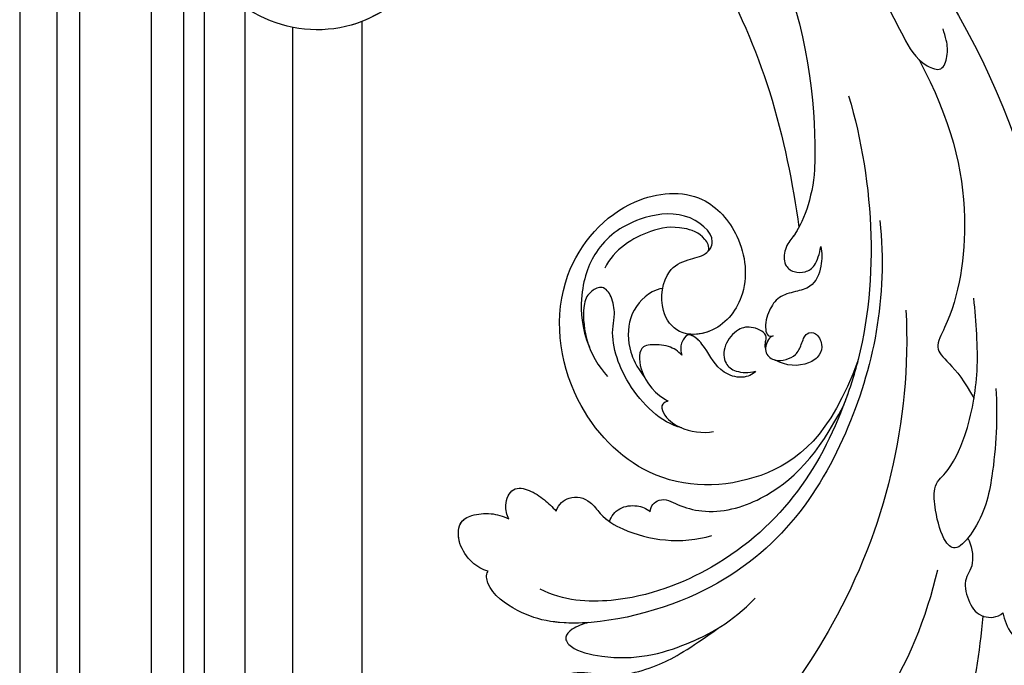
# Model space of a CAD drawing. Units: millimetres. Extents: x 3368 to 5048, y 420 to 1608.
# Drawn here: x 4752 to 4764, y 920 to 928 of the extents above; entities that cross this region are included whole.
import ezdxf

# ---------------------------------------------------------------- set-up
doc = ezdxf.new("R2010")
doc.units = ezdxf.units.MM
doc.layers.add('H-06.木作(細線)', color=8, linetype='Continuous')
doc.layers.add('H-08.木作(細線)', color=8, linetype='Continuous')

# ---------------------------------------------------------------- blocks, each defined once
blk = doc.blocks.new('SE-21039L-d')
at = {"layer": 'H-08.木作(細線)'}
for points, knots in [([(1.578, -37.936), (2.618, -29.899), (0.233, -15.602), (-11.609, 0.29), (-18.207, 6.695), (-27.996, 13.823), (-33.25, 17.133), (-37.083, 21.809)], [0, 0, 0, 0, 0.0572105, 0.1046729, 0.1400097, 0.1587617, 0.1828641, 0.1828641, 0.1828641, 0.1828641]), ([(8.846, -16.434), (8.773, -11.201), (7.239, -1.007), (2.058, 7.816), (-0.432, 12.098)], [0, 0, 0, 0, 0.03732805, 0.07581923, 0.07581923, 0.07581923, 0.07581923]), ([(8.846, -16.434), (8.773, -11.201), (7.239, -1.007), (2.058, 7.816), (-0.432, 12.098)], [0, 0, 0, 0, 0.03732805, 0.07581923, 0.07581923, 0.07581923, 0.07581923]), ([(8.846, -16.434), (8.773, -11.201), (7.239, -1.007), (2.058, 7.816), (-0.432, 12.098)], [0, 0, 0, 0, 0.03732805, 0.07581923, 0.07581923, 0.07581923, 0.07581923]), ([(-6.155, 9.67), (-5.793, 9.2), (-5.146, 8.358), (-4.696, 6.889), (-5.625, 6.088), (-6.222, 5.912), (-5.707, 5.061), (-3.777, 3.861), (-1.62, 1.132), (-0.773, -0.577), (-0.136, -2.324), (-0.565, -2.209), (-1.358, -2.552), (-0.897, -4.674), (0.126, -6.61), (3.473, -11.464), (4.789, -16.029), (5.347, -19.503)], [0, 0, 0, 0, 0.00446147, 0.00797654, 0.01002145, 0.01155019, 0.01339948, 0.01783605, 0.02756773, 0.03546716, 0.03678456, 0.0376423, 0.03915149, 0.0424466, 0.05004399, 0.05810343, 0.08426794, 0.08426794, 0.08426794, 0.08426794]), ([(-6.155, 9.67), (-5.793, 9.2), (-5.146, 8.358), (-4.696, 6.889), (-5.625, 6.088), (-6.222, 5.912), (-5.707, 5.061), (-3.777, 3.861), (-1.62, 1.132), (-0.773, -0.577), (-0.136, -2.324), (-0.565, -2.209), (-1.358, -2.552), (-0.897, -4.674), (0.126, -6.61), (3.473, -11.464), (4.789, -16.029), (5.347, -19.503)], [0, 0, 0, 0, 0.00446147, 0.00797654, 0.01002145, 0.01155019, 0.01339948, 0.01783605, 0.02756773, 0.03546716, 0.03678456, 0.0376423, 0.03915149, 0.0424466, 0.05004399, 0.05810343, 0.08426794, 0.08426794, 0.08426794, 0.08426794]), ([(-34.552, -67.03), (-33.516, -64.993), (-33.642, -59.817), (-39.366, -54.322), (-47.348, -54.599), (-53.711, -61.467), (-53.706, -72.763), (-40.824, -85.352), (-13.063, -79.035), (6.558, -59.377), (13.807, -35.307), (16.988, -26.289), (26.64, -8.528), (45.228, -6.88), (48.061, -10.885), (48.535, -12.132)], [0, 0, 0, 0, 0.0168584, 0.0347916, 0.051214, 0.0714848, 0.098182, 0.1254944, 0.1914249, 0.2800678, 0.3143809, 0.352378, 0.4038312, 0.436148, 0.4476005, 0.4476005, 0.4476005, 0.4476005]), ([(-34.552, -67.03), (-33.516, -64.993), (-33.642, -59.817), (-39.366, -54.322), (-47.348, -54.599), (-53.711, -61.467), (-53.706, -72.763), (-40.824, -85.352), (-13.063, -79.035), (6.558, -59.377), (13.807, -35.307), (16.988, -26.289), (26.64, -8.528), (45.228, -6.88), (48.061, -10.885), (48.535, -12.132)], [0, 0, 0, 0, 0.0168584, 0.0347916, 0.051214, 0.0714848, 0.098182, 0.1254944, 0.1914249, 0.2800678, 0.3143809, 0.352378, 0.4038312, 0.436148, 0.4476005, 0.4476005, 0.4476005, 0.4476005]), ([(-37.946, -56.21), (-38.546, -55.801), (-41.233, -54.387), (-47.348, -54.599), (-53.711, -61.467), (-53.706, -72.763), (-40.824, -85.352), (-13.063, -79.035), (6.558, -59.377), (13.807, -35.307), (16.988, -26.289), (26.64, -8.528), (45.228, -6.88), (48.061, -10.885), (48.535, -12.132)], [0.0296341, 0.0296341, 0.0296341, 0.0296341, 0.0347916, 0.051214, 0.0714848, 0.098182, 0.1254944, 0.1914249, 0.2800678, 0.3143809, 0.352378, 0.4038312, 0.436148, 0.4476005, 0.4476005, 0.4476005, 0.4476005]), ([(-20.685, -8.27), (-20.895, -8.413), (-21.333, -8.831), (-21.547, -9.386), (-20.682, -10.058), (-18.849, -10.194), (-17.432, -9.827), (-14.039, -10.914), (-12.095, -12.381), (-10.094, -14.054)], [0, 0, 0, 0, 0.00176699, 0.00310993, 0.00489188, 0.00956315, 0.01338785, 0.02237593, 0.03021534, 0.03021534, 0.03021534, 0.03021534]), ([(-20.685, -8.27), (-20.895, -8.413), (-21.333, -8.831), (-21.547, -9.386), (-20.682, -10.058), (-18.849, -10.194), (-17.432, -9.827), (-14.039, -10.914), (-12.095, -12.381), (-10.094, -14.054)], [0, 0, 0, 0, 0.00176699, 0.00310993, 0.00489188, 0.00956315, 0.01338785, 0.02237593, 0.03021534, 0.03021534, 0.03021534, 0.03021534]), ([(-20.685, -8.27), (-20.895, -8.413), (-21.333, -8.831), (-21.547, -9.386), (-20.682, -10.058), (-18.849, -10.194), (-17.432, -9.827), (-14.039, -10.914), (-12.095, -12.381), (-10.094, -14.054)], [0, 0, 0, 0, 0.00176699, 0.00310993, 0.00489188, 0.00956315, 0.01338785, 0.02237593, 0.03021534, 0.03021534, 0.03021534, 0.03021534]), ([(-19.422, -13.718), (-19.779, -13.614), (-20.619, -13.218), (-21.138, -12.497), (-20.462, -11.656), (-16.531, -11.014), (-12.214, -12.511), (-9.155, -14.56), (-7.603, -16.414)], [0, 0, 0, 0, 0.00288134, 0.00523972, 0.00795446, 0.01290734, 0.0273376, 0.04086772, 0.04086772, 0.04086772, 0.04086772]), ([(-19.422, -13.718), (-19.779, -13.614), (-20.619, -13.218), (-21.138, -12.497), (-20.462, -11.656), (-16.531, -11.014), (-12.214, -12.511), (-9.155, -14.56), (-7.603, -16.414)], [0, 0, 0, 0, 0.00288134, 0.00523972, 0.00795446, 0.01290734, 0.0273376, 0.04086772, 0.04086772, 0.04086772, 0.04086772]), ([(-19.422, -13.718), (-19.779, -13.614), (-20.619, -13.218), (-21.138, -12.497), (-20.462, -11.656), (-16.531, -11.014), (-13.174, -12.178), (-10.799, -13.54), (-10.094, -14.054)], [0, 0, 0, 0, 0.00288134, 0.00523972, 0.00795446, 0.01290734, 0.0273376, 0.03354541, 0.03354541, 0.03354541, 0.03354541]), ([(-0.81, -44.214), (0.223, -38.741), (-1.106, -27.993), (-8.313, -16.564), (-20.415, -13.035), (-24.598, -14.036), (-26.737, -15.311), (-27.069, -16.537), (-26.924, -16.828)], [0, 0, 0, 0, 0.0388064, 0.0802255, 0.1026862, 0.1093087, 0.1165223, 0.1187678, 0.1187678, 0.1187678, 0.1187678]), ([(-0.81, -44.214), (0.223, -38.741), (-1.106, -27.993), (-8.313, -16.564), (-20.415, -13.035), (-24.598, -14.036), (-26.737, -15.311), (-27.069, -16.537), (-26.924, -16.828)], [0, 0, 0, 0, 0.0388064, 0.0802255, 0.1026862, 0.1093087, 0.1165223, 0.1187678, 0.1187678, 0.1187678, 0.1187678]), ([(-19.422, -13.718), (-20.387, -13.574), (-22.246, -13.473), (-24.598, -14.036), (-26.737, -15.311), (-27.069, -16.537), (-26.924, -16.828)], [0.09611093, 0.09611093, 0.09611093, 0.09611093, 0.1026862, 0.10930874, 0.11652226, 0.11876785, 0.11876785, 0.11876785, 0.11876785]), ([(10.265, -16.778), (10.396, -16.3), (11.031, -14.901), (13.233, -13.969), (15.065, -15.679), (15.191, -16.986), (15.144, -17.774)], [0, 0, 0, 0, 0.00403952, 0.01040569, 0.01475822, 0.01954774, 0.01954774, 0.01954774, 0.01954774]), ([(10.265, -16.778), (10.396, -16.3), (11.031, -14.901), (13.233, -13.969), (15.065, -15.679), (15.191, -16.986), (15.144, -17.774)], [0, 0, 0, 0, 0.00403952, 0.01040569, 0.01475822, 0.01954774, 0.01954774, 0.01954774, 0.01954774]), ([(-3.754, -52.97), (-1.413, -46.869), (-0.31, -38.939), (-3.292, -26.808), (-6.944, -19.966), (-16.58, -15.24), (-21.329, -15.106), (-23.082, -15.847)], [0, 0, 0, 0, 0.0503329, 0.0536396, 0.0942305, 0.1102088, 0.1197028, 0.1197028, 0.1197028, 0.1197028]), ([(10.265, -16.778), (10.396, -16.3), (10.709, -15.611), (11.244, -15.102), (11.365, -15.004)], [0, 0, 0, 0, 0.004039519, 0.005125529, 0.005125529, 0.005125529, 0.005125529]), ([(-26.924, -16.828), (-27.344, -16.925), (-28.152, -17.266), (-29.285, -18.629), (-29.335, -20.235), (-28.402, -20.797), (-27.099, -21.072), (-26.188, -20.866), (-25.734, -20.704)], [0, 0, 0, 0, 0.00307637, 0.00626453, 0.00947168, 0.01271124, 0.01646341, 0.0197056, 0.0197056, 0.0197056, 0.0197056]), ([(-26.924, -16.828), (-27.344, -16.925), (-28.152, -17.266), (-29.285, -18.629), (-29.335, -20.235), (-28.402, -20.797), (-27.099, -21.072), (-26.188, -20.866), (-25.734, -20.704)], [0, 0, 0, 0, 0.00307637, 0.00626453, 0.00947168, 0.01271124, 0.01646341, 0.0197056, 0.0197056, 0.0197056, 0.0197056]), ([(-26.924, -16.828), (-27.344, -16.925), (-28.152, -17.266), (-29.136, -18.449), (-29.278, -19.285), (-29.27, -19.567)], [0, 0, 0, 0, 0.003076371, 0.006264533, 0.008223892, 0.008223892, 0.008223892, 0.008223892]), ([(7.325, -21.943), (7.622, -21.482), (8.023, -19.918), (7.161, -19.011), (7.715, -17.238), (8.706, -16.232), (9.887, -16.394), (10.265, -16.778)], [0, 0, 0, 0, 0.00389245, 0.00798596, 0.01198744, 0.0159333, 0.01923971, 0.01923971, 0.01923971, 0.01923971]), ([(7.325, -21.943), (7.622, -21.482), (8.023, -19.918), (7.161, -19.011), (7.715, -17.238), (8.706, -16.232), (9.887, -16.394), (10.265, -16.778)], [0, 0, 0, 0, 0.00389245, 0.00798596, 0.01198744, 0.0159333, 0.01923971, 0.01923971, 0.01923971, 0.01923971]), ([(8.846, -16.434), (8.871, -16.427), (9.316, -16.316), (9.887, -16.394), (10.265, -16.778)], [0.015730415, 0.015730415, 0.015730415, 0.015730415, 0.015933298, 0.019239709, 0.019239709, 0.019239709, 0.019239709]), ([(-29.252, -19.77), (-29.237, -19.872), (-29.111, -20.37), (-28.402, -20.797), (-27.099, -21.072), (-26.188, -20.866), (-25.734, -20.704)], [0.0087094, 0.0087094, 0.0087094, 0.0087094, 0.00947168, 0.01271124, 0.01646341, 0.0197056, 0.0197056, 0.0197056, 0.0197056]), ([(-22.387, -21.531), (-22.238, -22.047), (-21.49, -22.796), (-20.077, -22.62), (-18.964, -21.25), (-17.162, -20.407), (-14.376, -19.894), (-12.1, -20.249), (-11.07, -20.676)], [0, 0, 0, 0, 0.00309264, 0.00695521, 0.00934751, 0.0143232, 0.0223288, 0.03061642, 0.03061642, 0.03061642, 0.03061642]), ([(-22.387, -21.531), (-22.238, -22.047), (-21.49, -22.796), (-20.077, -22.62), (-18.964, -21.25), (-17.162, -20.407), (-14.376, -19.894), (-12.1, -20.249), (-11.07, -20.676)], [0, 0, 0, 0, 0.00309264, 0.00695521, 0.00934751, 0.0143232, 0.0223288, 0.03061642, 0.03061642, 0.03061642, 0.03061642]), ([(-25.734, -20.704), (-25.897, -20.966), (-26.163, -21.848), (-25.66, -23.077), (-24.379, -22.926), (-23.336, -22.341), (-22.666, -21.805), (-22.387, -21.531)], [0, 0, 0, 0, 0.00205473, 0.00508366, 0.00826022, 0.01159719, 0.01442516, 0.01442516, 0.01442516, 0.01442516]), ([(-25.734, -20.704), (-25.897, -20.966), (-26.163, -21.848), (-25.66, -23.077), (-24.379, -22.926), (-23.336, -22.341), (-22.666, -21.805), (-22.387, -21.531)], [0, 0, 0, 0, 0.00205473, 0.00508366, 0.00826022, 0.01159719, 0.01442516, 0.01442516, 0.01442516, 0.01442516]), ([(-25.734, -20.704), (-25.897, -20.966), (-26.163, -21.848), (-25.66, -23.077), (-24.379, -22.926), (-23.336, -22.341), (-22.666, -21.805), (-22.387, -21.531)], [0, 0, 0, 0, 0.00205473, 0.00508366, 0.00826022, 0.01159719, 0.01442516, 0.01442516, 0.01442516, 0.01442516]), ([(-22.387, -21.531), (-22.238, -22.047), (-21.49, -22.796), (-20.077, -22.62), (-19.241, -21.59), (-18.736, -21.223), (-18.486, -21.077)], [0, 0, 0, 0, 0.00309264, 0.00695521, 0.00934751, 0.01153151, 0.01153151, 0.01153151, 0.01153151]), ([(-18.486, -21.077), (-18.417, -21.473), (-17.908, -22.204), (-16.633, -22.465), (-15.92, -22.236), (-15.628, -22.023)], [0, 0, 0, 0, 0.002913752, 0.005889868, 0.008401225, 0.008401225, 0.008401225, 0.008401225]), ([(-18.486, -21.077), (-18.417, -21.473), (-17.908, -22.204), (-16.633, -22.465), (-15.92, -22.236), (-15.628, -22.023)], [0, 0, 0, 0, 0.002913752, 0.005889868, 0.008401225, 0.008401225, 0.008401225, 0.008401225]), ([(-18.486, -21.077), (-18.417, -21.473), (-17.908, -22.204), (-16.633, -22.465), (-15.92, -22.236), (-15.628, -22.023)], [0, 0, 0, 0, 0.002913752, 0.005889868, 0.008401225, 0.008401225, 0.008401225, 0.008401225]), ([(8.478, -32.833), (8.764, -30.771), (8.888, -27.169), (8.321, -23.32), (6.608, -20.871), (5.553, -21.546), (4.855, -23.456), (4.491, -25.653), (5.599, -26.521), (6.815, -29.75), (7.234, -34.273), (6.681, -37.466), (6.385, -39.169)], [0, 0, 0, 0, 0.01557537, 0.02584358, 0.02964303, 0.03288526, 0.03798497, 0.04129193, 0.04583055, 0.05347435, 0.06454507, 0.07720517, 0.07720517, 0.07720517, 0.07720517]), ([(8.478, -32.833), (8.764, -30.771), (8.888, -27.169), (8.321, -23.32), (6.608, -20.871), (5.553, -21.546), (4.855, -23.456), (4.491, -25.653), (5.599, -26.521), (6.815, -29.75), (7.234, -34.273), (6.681, -37.466), (6.385, -39.169)], [0, 0, 0, 0, 0.01557537, 0.02584358, 0.02964303, 0.03288526, 0.03798497, 0.04129193, 0.04583055, 0.05347435, 0.06454507, 0.07720517, 0.07720517, 0.07720517, 0.07720517]), ([(-15.628, -22.023), (-15.629, -22.255), (-15.489, -22.622), (-14.953, -23), (-14.39, -22.959), (-13.414, -22.559), (-11.081, -22.111), (-6.565, -23.725), (-3.875, -27.098), (-2.367, -30.726)], [0, 0, 0, 0, 0.00110177, 0.00245922, 0.00451392, 0.00664612, 0.01101516, 0.02157543, 0.03986688, 0.03986688, 0.03986688, 0.03986688]), ([(-15.628, -22.023), (-15.629, -22.255), (-15.489, -22.622), (-14.953, -23), (-14.39, -22.959), (-13.414, -22.559), (-11.081, -22.111), (-6.565, -23.725), (-3.875, -27.098), (-2.367, -30.726)], [0, 0, 0, 0, 0.00110177, 0.00245922, 0.00451392, 0.00664612, 0.01101516, 0.02157543, 0.03986688, 0.03986688, 0.03986688, 0.03986688]), ([(-15.628, -22.023), (-15.629, -22.255), (-15.489, -22.622), (-14.953, -23), (-14.39, -22.959), (-13.414, -22.559), (-11.081, -22.111), (-6.565, -23.725), (-3.875, -27.098), (-2.367, -30.726)], [0, 0, 0, 0, 0.00110177, 0.00245922, 0.00451392, 0.00664612, 0.01101516, 0.02157543, 0.03986688, 0.03986688, 0.03986688, 0.03986688]), ([(-1.585, -34.035), (-3.106, -28.524), (-7.477, -24.383), (-15.777, -23.641), (-22.519, -29.565), (-24.216, -38.193), (-19.468, -44.557), (-13.799, -45.487), (-10.496, -42.299), (-9.681, -38.195), (-11.798, -35.159), (-14.618, -34.751), (-16.238, -36.631), (-15.986, -39.4), (-14.535, -40.306), (-13.058, -40.686), (-12.304, -42.126), (-14.78, -43.943), (-18.834, -42.885), (-21.118, -40.701), (-21.977, -37.602), (-21.622, -34.866), (-20.93, -33.468)], [0, 0, 0, 0, 0.0213968, 0.0422816, 0.0601609, 0.0816299, 0.0988718, 0.111107, 0.1203268, 0.1311783, 0.1394443, 0.1447619, 0.1495139, 0.1563092, 0.160791, 0.1642171, 0.167116, 0.1735602, 0.1800481, 0.1899338, 0.1982492, 0.2036599, 0.2036599, 0.2036599, 0.2036599]), ([(-1.585, -34.035), (-3.106, -28.524), (-7.477, -24.383), (-15.777, -23.641), (-22.519, -29.565), (-24.216, -38.193), (-19.468, -44.557), (-13.799, -45.487), (-10.496, -42.299), (-9.681, -38.195), (-11.798, -35.159), (-14.618, -34.751), (-16.238, -36.631), (-15.986, -39.4), (-14.535, -40.306), (-13.058, -40.686), (-12.304, -42.126), (-14.78, -43.943), (-18.834, -42.885), (-21.118, -40.701), (-21.977, -37.602), (-21.622, -34.866), (-20.93, -33.468)], [0, 0, 0, 0, 0.0213968, 0.0422816, 0.0601609, 0.0816299, 0.0988718, 0.111107, 0.1203268, 0.1311783, 0.1394443, 0.1447619, 0.1495139, 0.1563092, 0.160791, 0.1642171, 0.167116, 0.1735602, 0.1800481, 0.1899338, 0.1982492, 0.2036599, 0.2036599, 0.2036599, 0.2036599]), ([(-1.585, -34.035), (-3.106, -28.524), (-7.477, -24.383), (-15.777, -23.641), (-22.519, -29.565), (-24.216, -38.193), (-19.468, -44.557), (-13.799, -45.487), (-10.496, -42.299), (-9.681, -38.195), (-11.656, -35.362), (-13.398, -34.95), (-13.901, -34.979)], [0, 0, 0, 0, 0.0213968, 0.0422816, 0.0601609, 0.0816299, 0.0988718, 0.111107, 0.1203268, 0.1311783, 0.1394443, 0.1431282, 0.1431282, 0.1431282, 0.1431282]), ([(-13.833, -28.21), (-15.368, -28.467), (-18.184, -30.779), (-19.534, -34.209), (-19.249, -35.951), (-19.565, -37.273), (-20.326, -38.029), (-21.277, -37.42), (-21.697, -36.519), (-21.297, -33.663), (-20.169, -32.14), (-19.454, -31.476)], [0, 0, 0, 0, 0.01138566, 0.02178366, 0.02414147, 0.02667202, 0.02905113, 0.03135868, 0.03492971, 0.04060633, 0.04790447, 0.04790447, 0.04790447, 0.04790447]), ([(-13.833, -28.21), (-15.368, -28.467), (-18.184, -30.779), (-19.534, -34.209), (-19.249, -35.951), (-19.565, -37.273), (-20.326, -38.029), (-21.277, -37.42), (-21.697, -36.519), (-21.297, -33.663), (-20.169, -32.14), (-19.454, -31.476)], [0, 0, 0, 0, 0.01138566, 0.02178366, 0.02414147, 0.02667202, 0.02905113, 0.03135868, 0.03492971, 0.04060633, 0.04790447, 0.04790447, 0.04790447, 0.04790447]), ([(-14.962, -30.062), (-15.107, -30.018), (-15.512, -29.797), (-15.153, -28.839), (-13.703, -27.986), (-12.301, -27.931), (-11.541, -28.124)], [0, 0, 0, 0, 0.0010388, 0.00259186, 0.00622439, 0.01232789, 0.01232789, 0.01232789, 0.01232789]), ([(-14.962, -30.062), (-15.107, -30.018), (-15.512, -29.797), (-15.153, -28.839), (-13.703, -27.986), (-12.301, -27.931), (-11.541, -28.124)], [0, 0, 0, 0, 0.0010388, 0.00259186, 0.00622439, 0.01232789, 0.01232789, 0.01232789, 0.01232789]), ([(-14.252, -33.42), (-14.524, -33.701), (-15.286, -34.091), (-16.411, -34.034), (-17.387, -33.79), (-17.258, -31.734), (-15.838, -30.405), (-14.962, -30.062)], [0, 0, 0, 0, 0.00286077, 0.00628545, 0.00788045, 0.01234351, 0.01936737, 0.01936737, 0.01936737, 0.01936737]), ([(-14.252, -33.42), (-14.524, -33.701), (-15.286, -34.091), (-16.411, -34.034), (-17.387, -33.79), (-17.258, -31.734), (-15.838, -30.405), (-14.962, -30.062)], [0, 0, 0, 0, 0.00286077, 0.00628545, 0.00788045, 0.01234351, 0.01936737, 0.01936737, 0.01936737, 0.01936737]), ([(-3.754, -52.97), (-1.413, -46.869), (-0.31, -38.939), (-2.081, -31.734), (-2.281, -31.019), (-2.367, -30.726)], [0, 0, 0, 0, 0.0503329, 0.05363962, 0.0559673, 0.0559673, 0.0559673, 0.0559673]), ([(-1.585, -34.035), (-1.651, -33.65), (-1.811, -32.835), (-2.081, -31.734), (-2.281, -31.019), (-2.367, -30.726)], [0.047416152, 0.047416152, 0.047416152, 0.047416152, 0.0503329, 0.05363962, 0.055967298, 0.055967298, 0.055967298, 0.055967298]), ([(-16.003, -38.1), (-16.277, -38.043), (-17.269, -37.587), (-18.416, -35.885), (-18.169, -33.668), (-17.502, -32.437), (-16.768, -31.581)], [0, 0, 0, 0, 0.00202253, 0.00828521, 0.01442156, 0.01794025, 0.01794025, 0.01794025, 0.01794025]), ([(-16.003, -38.1), (-16.277, -38.043), (-17.269, -37.587), (-18.416, -35.885), (-18.169, -33.668), (-17.502, -32.437), (-16.768, -31.581)], [0, 0, 0, 0, 0.00202253, 0.00828521, 0.01442156, 0.01794025, 0.01794025, 0.01794025, 0.01794025]), ([(-8.869, -32.706), (-9.048, -32.42), (-9.897, -32.015), (-11.669, -32.513), (-12.324, -33.838), (-13.375, -34.845), (-13.988, -34.999), (-14.378, -34.376), (-14.403, -33.878), (-14.252, -33.42)], [0, 0, 0, 0, 0.00228648, 0.00527157, 0.01102036, 0.01382248, 0.01540664, 0.01715139, 0.01909933, 0.01909933, 0.01909933, 0.01909933]), ([(-8.869, -32.706), (-9.048, -32.42), (-9.897, -32.015), (-11.669, -32.513), (-12.324, -33.838), (-13.375, -34.845), (-13.988, -34.999), (-14.378, -34.376), (-14.403, -33.878), (-14.252, -33.42)], [0, 0, 0, 0, 0.00228648, 0.00527157, 0.01102036, 0.01382248, 0.01540664, 0.01715139, 0.01909933, 0.01909933, 0.01909933, 0.01909933]), ([(-8.869, -32.706), (-9.048, -32.42), (-9.897, -32.015), (-11.669, -32.513), (-12.324, -33.838), (-13.364, -34.834), (-13.792, -34.95), (-13.923, -34.9)], [0, 0, 0, 0, 0.00228648, 0.00527157, 0.01102036, 0.01382248, 0.01529829, 0.01529829, 0.01529829, 0.01529829]), ([(-8.278, -34.4), (-8.328, -34.552), (-8.331, -34.824), (-8.19, -35.485), (-9.376, -35.946), (-10.437, -35.675), (-11.387, -34.318), (-11.179, -33.064), (-10.332, -32.5), (-9.325, -32.516), (-8.869, -32.706)], [0.03026755, 0.03026755, 0.03026755, 0.03026755, 0.03141324, 0.03219927, 0.03479666, 0.03744758, 0.04075137, 0.04438753, 0.04717872, 0.05025783, 0.05025783, 0.05025783, 0.05025783]), ([(-8.278, -34.4), (-8.328, -34.552), (-8.331, -34.824), (-8.19, -35.485), (-9.376, -35.946), (-10.437, -35.675), (-11.387, -34.318), (-11.179, -33.064), (-10.332, -32.5), (-9.325, -32.516), (-8.869, -32.706)], [0.03026755, 0.03026755, 0.03026755, 0.03026755, 0.03141324, 0.03219927, 0.03479666, 0.03744758, 0.04075137, 0.04438753, 0.04717872, 0.05025783, 0.05025783, 0.05025783, 0.05025783]), ([(-8.278, -34.4), (-8.328, -34.552), (-8.331, -34.824), (-8.19, -35.485), (-9.376, -35.946), (-10.437, -35.675), (-11.387, -34.318), (-11.179, -33.064), (-10.332, -32.5), (-9.325, -32.516), (-8.869, -32.706)], [0.03026755, 0.03026755, 0.03026755, 0.03026755, 0.03141324, 0.03219927, 0.03479666, 0.03744758, 0.04075137, 0.04438753, 0.04717872, 0.05025783, 0.05025783, 0.05025783, 0.05025783]), ([(1.067, -55.996), (3.772, -51.781), (5.781, -45.68), (5.283, -38.613), (3.555, -34.847), (5.456, -34.399), (6.967, -31.978)], [0, 0, 0, 0, 0.0252304, 0.0453383, 0.04994471, 0.0589759, 0.0589759, 0.0589759, 0.0589759]), ([(1.067, -55.996), (3.772, -51.781), (5.781, -45.68), (5.283, -38.613), (3.555, -34.847), (5.456, -34.399), (6.967, -31.978)], [0, 0, 0, 0, 0.0252304, 0.0453383, 0.04994471, 0.0589759, 0.0589759, 0.0589759, 0.0589759]), ([(-7.801, -35.345), (-7.931, -35.286), (-8.269, -34.919), (-8.379, -34), (-7.558, -33.507), (-6.723, -33.681), (-6.044, -34.052), (-5.703, -34.866), (-5.537, -35.776), (-4.715, -35.872), (-4.153, -34.968), (-4.354, -34.101), (-5.388, -33.266), (-6.75, -33.233), (-7.499, -33.606)], [0, 0, 0, 0, 0.00104704, 0.00345688, 0.00563443, 0.00759439, 0.00959138, 0.01150371, 0.01355071, 0.01516514, 0.01696338, 0.01885736, 0.02146382, 0.027434, 0.027434, 0.027434, 0.027434]), ([(-7.801, -35.345), (-7.931, -35.286), (-8.269, -34.919), (-8.379, -34), (-7.558, -33.507), (-6.723, -33.681), (-6.044, -34.052), (-5.703, -34.866), (-5.537, -35.776), (-4.715, -35.872), (-4.153, -34.968), (-4.354, -34.101), (-5.388, -33.266), (-6.75, -33.233), (-7.499, -33.606)], [0, 0, 0, 0, 0.00104704, 0.00345688, 0.00563443, 0.00759439, 0.00959138, 0.01150371, 0.01355071, 0.01516514, 0.01696338, 0.01885736, 0.02146382, 0.027434, 0.027434, 0.027434, 0.027434]), ([(-7.801, -35.345), (-7.931, -35.286), (-8.187, -35.009), (-8.288, -34.618), (-8.278, -34.4)], [0, 0, 0, 0, 0.001047039, 0.002616848, 0.002616848, 0.002616848, 0.002616848]), ([(-4.894, -42.02), (-4.777, -41.574), (-4.659, -40.541), (-5.174, -39.047), (-6.494, -38.625), (-7.666, -38.23), (-8.31, -37.099), (-8.496, -36.017), (-8.265, -35.354), (-8.013, -35.25), (-7.801, -35.345)], [0, 0, 0, 0, 0.00355778, 0.00768244, 0.01043655, 0.01345013, 0.01641186, 0.01980778, 0.02103397, 0.02167459, 0.02167459, 0.02167459, 0.02167459]), ([(-4.894, -42.02), (-4.777, -41.574), (-4.659, -40.541), (-5.174, -39.047), (-6.494, -38.625), (-7.666, -38.23), (-8.31, -37.099), (-8.496, -36.017), (-8.265, -35.354), (-8.013, -35.25), (-7.801, -35.345)], [0, 0, 0, 0, 0.00355778, 0.00768244, 0.01043655, 0.01345013, 0.01641186, 0.01980778, 0.02103397, 0.02167459, 0.02167459, 0.02167459, 0.02167459]), ([(-4.894, -42.02), (-4.777, -41.574), (-4.659, -40.541), (-5.174, -39.047), (-6.494, -38.625), (-7.666, -38.23), (-8.31, -37.099), (-8.496, -36.017), (-8.265, -35.354), (-8.013, -35.25), (-7.801, -35.345)], [0, 0, 0, 0, 0.00355778, 0.00768244, 0.01043655, 0.01345013, 0.01641186, 0.01980778, 0.02103397, 0.02167459, 0.02167459, 0.02167459, 0.02167459]), ([(-12.94, -41.041), (-12.871, -41.39), (-13.448, -42.26), (-15.289, -42.731), (-17.568, -42.187), (-19.739, -40.631), (-20.271, -39.221)], [0, 0, 0, 0, 0.00180887, 0.0058844, 0.01289968, 0.02384218, 0.02384218, 0.02384218, 0.02384218]), ([(-12.94, -41.041), (-12.871, -41.39), (-13.448, -42.26), (-15.289, -42.731), (-17.568, -42.187), (-19.739, -40.631), (-20.271, -39.221)], [0, 0, 0, 0, 0.00180887, 0.0058844, 0.01289968, 0.02384218, 0.02384218, 0.02384218, 0.02384218]), ([(-9.261, -61.414), (-6.781, -56.898), (-5.933, -50.739), (-5.695, -45.583), (-6.492, -42.99), (-7.453, -41.892), (-7.53, -40.535), (-6.764, -39.985), (-5.804, -40.054), (-5.133, -40.572), (-4.945, -41.489), (-4.894, -42.02)], [0, 0, 0, 0, 0.02450149, 0.02614482, 0.04433118, 0.0495503, 0.05321628, 0.05568255, 0.05779487, 0.06005984, 0.06296138, 0.06296138, 0.06296138, 0.06296138]), ([(-9.261, -61.414), (-6.781, -56.898), (-5.933, -50.739), (-5.695, -45.583), (-6.492, -42.99), (-7.453, -41.892), (-7.53, -40.535), (-6.764, -39.985), (-5.804, -40.054), (-5.133, -40.572), (-4.945, -41.489), (-4.894, -42.02)], [0, 0, 0, 0, 0.02450149, 0.02614482, 0.04433118, 0.0495503, 0.05321628, 0.05568255, 0.05779487, 0.06005984, 0.06296138, 0.06296138, 0.06296138, 0.06296138]), ([(-6.57, -43.278), (-6.693, -42.996), (-7.001, -42.408), (-7.453, -41.892), (-7.53, -40.535), (-6.764, -39.985), (-5.804, -40.054), (-5.133, -40.572), (-4.945, -41.489), (-4.894, -42.02)], [0.04049619, 0.04049619, 0.04049619, 0.04049619, 0.04433118, 0.0495503, 0.05321628, 0.05568255, 0.05779487, 0.06005984, 0.06296138, 0.06296138, 0.06296138, 0.06296138]), ([(-14.033, -61.425), (-12.226, -58.709), (-9.031, -52.735), (-7.252, -46.306), (-6.57, -43.278)], [0.02807194, 0.02807194, 0.02807194, 0.02807194, 0.05192615, 0.07740137, 0.07740137, 0.07740137, 0.07740137]), ([(-14.033, -61.425), (-12.226, -58.709), (-9.031, -52.735), (-7.252, -46.306), (-6.57, -43.278)], [0.02807194, 0.02807194, 0.02807194, 0.02807194, 0.05192615, 0.07740137, 0.07740137, 0.07740137, 0.07740137]), ([(-14.033, -61.425), (-12.226, -58.709), (-9.031, -52.735), (-7.252, -46.306), (-6.57, -43.278)], [0.02807194, 0.02807194, 0.02807194, 0.02807194, 0.05192615, 0.07740137, 0.07740137, 0.07740137, 0.07740137]), ([(-3.06, -62.972), (-2.885, -62.539), (-2.114, -60.634), (-0.522, -58.097), (0.967, -55.753), (2.845, -55.178), (3.159, -56.479), (3.01, -57.423), (2.745, -58.049), (2.635, -58.309)], [0, 0, 0, 0, 1.45089, 6.372496, 9.179622, 10.203918, 11.223451, 12.445033, 13.310044, 13.310044, 13.310044, 13.310044]), ([(-3.06, -62.972), (-2.885, -62.539), (-2.114, -60.634), (-0.522, -58.097), (0.967, -55.753), (2.845, -55.178), (3.159, -56.479), (3.01, -57.423), (2.745, -58.049), (2.635, -58.309)], [0, 0, 0, 0, 1.45089, 6.372496, 9.179622, 10.203918, 11.223451, 12.445033, 13.310044, 13.310044, 13.310044, 13.310044])]:
    blk.add_open_spline(points, degree=3, knots=knots, dxfattribs=at)
blk = doc.blocks.new('立揚展板用1127-157-13')
at = {"layer": 'H-06.木作(細線)', "color": 8}
for p, q in [((23679.362, 3232.269), (23679.362, 4532.269)), ((23681.005, 3232.269), (23681.005, 4532.269)), ((23686.155, 4338.371), (23686.155, 4532.269)), ((23688.485, 4339.829), (23688.485, 4421.88)), ((23689.966, 4342.418), (23689.966, 4418.63)), ((23692.907, 4351.122), (23692.907, 4415.563)), ((23696.324, 4353.786), (23696.324, 4414.126))]:
    blk.add_line(p, q, dxfattribs=at)
at = {"layer": 'H-06.木作(細線)', "color": 6}
blk.add_line((23701.324, 4352.115), (23701.324, 4414.555), dxfattribs=at)
at = {"layer": 'H-06.木作(細線)', "color": 8}
blk.add_lwpolyline([(24326.542, 4924.925), (24069.324, 4924.925, 0.414214), (23676.668, 4532.269), (23676.668, 3232.269, 0.391498), (23840.45, 3055.156, 0.391498)], format="xyb", dxfattribs=at)
at = {"layer": 'H-06.木作(細線)', "color": 6}
blk.add_lwpolyline([(24078.224, 3247.526, 0.077154), (23936.136, 3140.422, -0.647504), (23731.324, 3232.269), (23731.324, 4332.269, 0.414214), (23811.324, 4412.269), (23811.324, 4456.604, 0.11718), (23974.939, 4534.586)], format="xyb", dxfattribs=at)
at = {"layer": 'H-06.木作(細線)', "color": 8}
blk.add_arc((23731.324, 4412.269), 95, 279.08472, 0, dxfattribs=at)
at = {"xscale": -1, "rotation": 175.45648023785}
blk.add_blockref('SE-21039L-d', (23735.889, 4356.09), dxfattribs=at)

msp = doc.modelspace()

# ---------------------------------------------------------------- block references
at = {"layer": 'H-06.木作(細線)', "color": 7, "xscale": 0.1641568520831304, "yscale": 0.1641568520831304, "zscale": 0.1641568520831304}
msp.add_blockref('立揚展板用1127-157-13', (865.692, 203.174), dxfattribs=at)

doc.saveas('drawing.dxf')
